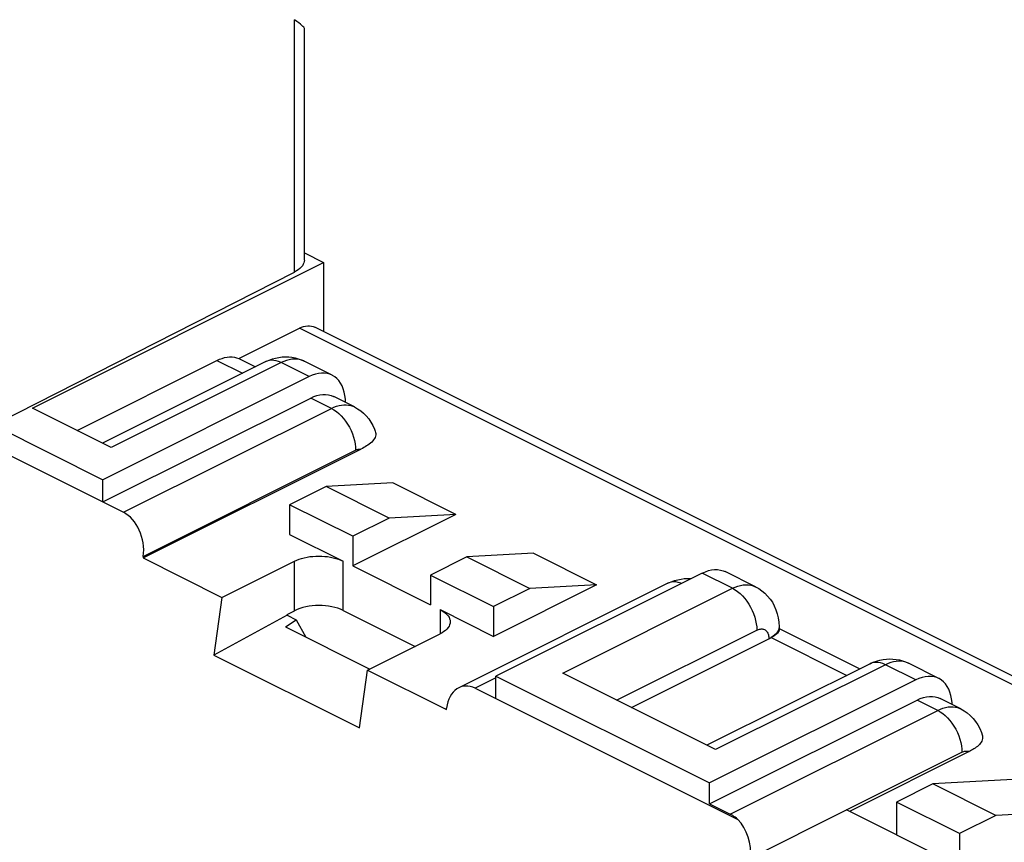
# Model space of a CAD drawing. Units: millimetres. Extents: x -66 to 57, y -63 to 55.
# Drawn here: x -51 to -22, y -14 to 10 of the extents above; entities that cross this region are included whole.
import ezdxf

# ---------------------------------------------------------------- set-up
doc = ezdxf.new("R2010")
doc.units = ezdxf.units.MM
doc.header["$LTSCALE"] = 16.335
doc.layers.get('0').update_dxf_attribs({"linetype": 'CONTINUOUS'})
doc.layers.add('DRAFT', color=7, linetype='CONTINUOUS')
doc.layers.add('RACCORDO', color=7, linetype='CONTINUOUS')

msp = doc.modelspace()

# ---------------------------------------------------------------- linework, layer by layer
at = {"color": 7, "linetype": 'CONTINUOUS'}
for p, q in [((-50.424, -1.195), (-41.939, 3.048)), ((-53.606, -1.314), (-48.373, -3.93)), ((-48.373, -3.93), (-48.373, -3.281)), ((-39.925, -3.373), (-41.868, -3.478)), ((-38.087, -4.292), (-39.925, -3.373)), ((-41.868, -3.478), (-42.929, -4.009)), ((-40.03, -4.398), (-41.868, -3.478)), ((-42.929, -4.009), (-42.929, -4.875)), ((-41.09, -4.928), (-42.929, -4.009)), ((-38.087, -4.292), (-41.09, -5.794)), ((-38.087, -4.292), (-40.03, -4.398)), ((-40.03, -4.398), (-41.09, -4.928)), ((-41.09, -4.928), (-41.09, -5.794)), ((-35.824, -5.424), (-37.767, -5.529)), ((-35.824, -5.424), (-33.986, -6.343)), ((-47.201, -5.561), (-44.903, -6.71)), ((-37.767, -5.529), (-38.827, -6.059)), ((-37.767, -5.529), (-35.928, -6.448)), ((-41.09, -5.794), (-38.827, -6.925)), ((-38.827, -6.059), (-38.827, -6.925)), ((-38.827, -6.059), (-36.989, -6.979)), ((-33.986, -6.343), (-36.989, -7.845)), ((-35.928, -6.448), (-36.989, -6.979)), ((-33.986, -6.343), (-35.928, -6.448)), ((-36.989, -6.979), (-36.989, -7.845)), ((-40.66, -8.832), (-38.362, -9.981)), ((-36.918, -9.658), (-36.918, -9.008)), ((-36.918, -9.008), (-30.696, -12.119)), ((-21.859, -12.018), (-24.19, -12.144)), ((-30.696, -12.726), (-30.696, -12.119)), ((-24.19, -12.144), (-25.251, -12.674)), ((-22.352, -13.063), (-24.19, -12.144)), ((-25.251, -13.627), (-26.701, -12.902)), ((-25.251, -12.674), (-25.251, -13.627)), ((-23.413, -13.594), (-25.251, -12.674)), ((-22.352, -13.063), (-23.413, -13.594)), ((-20.021, -12.937), (-22.352, -13.063)), ((-23.413, -13.594), (-23.413, -14.633))]:
    msp.add_line(p, q, dxfattribs=at)
at = {"layer": 'DRAFT', "color": 7, "linetype": 'CONTINUOUS'}
for p, q in [((-51.555, -1.69), (-48.373, -3.281)), ((-44.903, -6.71), (-45.136, -8.391)), ((-42.999, -7.231), (-45.136, -8.391)), ((-43.048, -7.57), (-42.736, -7.362)), ((-42.999, -7.207), (-42.999, -7.231)), ((-42.999, -7.231), (-42.736, -7.362)), ((-42.736, -7.362), (-42.457, -7.866)), ((-43.048, -7.57), (-40.593, -8.798)), ((-45.136, -8.391), (-40.894, -10.512)), ((-40.894, -10.512), (-40.66, -8.832))]:
    msp.add_line(p, q, dxfattribs=at)
at = {"layer": 'RACCORDO', "color": 250, "linetype": 'CONTINUOUS'}
for p, q in [((-42.788, 2.772), (-42.788, 10.125)), ((-16.271, -12.052), (-42.646, 1.136)), ((-43.176, 0.131), (-48.126, -2.344)), ((-45.05, 0.193), (-44.303, -0.18)), ((-42.363, -0.275), (-43.176, 0.131)), ((-42.505, 0.174), (-42.515, 0.179)), ((-41.713, -1.201), (-42.314, -0.9)), ((-47.772, -4.231), (-41.713, -1.201)), ((-47.195, -5.515), (-41.006, -2.42)), ((-42.787, -7.098), (-42.787, -5.653)), ((-41.373, -7.091), (-41.373, -5.653)), ((-30.024, -6.445), (-30.908, -6.003)), ((-34.974, -8.92), (-30.024, -6.445)), ((-38.545, -7.067), (-38.545, -7.774)), ((-33.401, -9.706), (-29.317, -7.664)), ((-28.896, -7.883), (-26.696, -8.984)), ((-25.569, -8.672), (-30.519, -11.147)), ((-24.685, -9.114), (-25.569, -8.672)), ((-24.898, -8.63), (-24.908, -8.625)), ((-36.918, -9.057), (-37.519, -9.357)), ((-24.046, -10.002), (-24.647, -9.701)), ((-30.095, -13.026), (-24.046, -10.002)), ((-26.701, -12.902), (-23.339, -11.221))]:
    msp.add_line(p, q, dxfattribs=at)
at = {"layer": 'RACCORDO', "color": 7, "linetype": 'CONTINUOUS'}
for p, q in [((-42.501, 3.122), (-42.501, 9.871)), ((-42.501, 3.329), (-41.939, 3.048)), ((-41.939, 3.048), (-41.939, 1.034)), ((-51.555, -1.69), (-42.788, 2.772)), ((-16.271, -11.8), (-42.199, 1.164)), ((-44.414, 0.252), (-42.646, 1.136)), ((-49.125, -1.844), (-45.05, 0.193)), ((-43.623, 0.16), (-48.378, -2.218)), ((-44.414, 0.252), (-43.926, 0.008)), ((-41.692, -0.233), (-42.505, 0.174)), ((-42.363, -0.275), (-48.373, -3.281)), ((-41.042, -1.158), (-41.643, -0.858)), ((-48.373, -3.93), (-42.314, -0.9)), ((-48.126, -2.344), (-50.424, -1.195)), ((-47.201, -5.561), (-40.852, -2.387)), ((-48.373, -3.93), (-47.772, -4.231)), ((-42.929, -4.875), (-41.373, -5.653)), ((-47.195, -5.515), (-47.201, -5.561)), ((-44.903, -6.71), (-42.787, -5.653)), ((-30.908, -6.003), (-36.918, -9.008)), ((-29.353, -6.402), (-30.237, -5.96)), ((-31.907, -6.299), (-37.996, -9.343)), ((-42.999, -7.207), (-42.787, -7.098)), ((-41.373, -7.091), (-39.276, -8.139)), ((-38.545, -7.067), (-36.989, -7.845)), ((-28.676, -7.436), (-28.67, -7.567)), ((-28.67, -7.567), (-28.67, -7.678)), ((-28.67, -7.62), (-26.319, -8.795)), ((-40.66, -8.832), (-38.545, -7.774)), ((-32.968, -9.923), (-28.963, -7.921)), ((-26.016, -8.644), (-30.771, -11.021)), ((-24.015, -9.072), (-24.898, -8.63)), ((-30.519, -11.147), (-34.974, -8.92)), ((-24.685, -9.114), (-30.696, -12.119)), ((-37.519, -9.357), (-29.874, -13.18)), ((-30.696, -12.726), (-24.647, -9.701)), ((-23.375, -9.959), (-23.976, -9.659)), ((-38.362, -9.981), (-38.356, -9.934)), ((-30.696, -12.726), (-30.095, -13.026)), ((-29.51, -14.307), (-26.701, -12.902)), ((-25.251, -13.627), (-23.695, -14.405))]:
    msp.add_line(p, q, dxfattribs=at)
for points in [[(-42.501, 3.122), (-42.504, 3.081), (-42.515, 3.038), (-42.533, 2.996), (-42.559, 2.954), (-42.592, 2.914), (-42.632, 2.875), (-42.677, 2.838), (-42.729, 2.804), (-42.788, 2.772)], [(-42.646, 1.136), (-42.584, 1.163), (-42.523, 1.184), (-42.463, 1.198), (-42.404, 1.204), (-42.347, 1.204), (-42.292, 1.196), (-42.24, 1.182), (-42.199, 1.164)], [(-45.05, 0.193), (-44.974, 0.228), (-44.899, 0.256), (-44.825, 0.276), (-44.751, 0.29), (-44.679, 0.297), (-44.609, 0.296), (-44.541, 0.289), (-44.476, 0.274), (-44.414, 0.252)], [(-43.623, 0.16), (-43.529, 0.203), (-43.433, 0.238), (-43.337, 0.265), (-43.241, 0.284), (-43.146, 0.296), (-43.051, 0.3), (-42.956, 0.297)], [(-42.956, 0.297), (-42.862, 0.287), (-42.77, 0.269), (-42.679, 0.244), (-42.591, 0.212), (-42.505, 0.174)], [(-41.692, -0.233), (-41.754, -0.206), (-41.832, -0.184), (-41.914, -0.173), (-42.002, -0.173), (-42.09, -0.183), (-42.18, -0.203), (-42.27, -0.234), (-42.363, -0.275)], [(-41.338, -0.728), (-41.366, -0.633), (-41.402, -0.544), (-41.445, -0.465), (-41.495, -0.394), (-41.551, -0.332), (-41.613, -0.281), (-41.681, -0.239), (-41.692, -0.233)], [(-42.314, -0.9), (-42.224, -0.86), (-42.136, -0.83), (-42.049, -0.809), (-41.964, -0.798), (-41.88, -0.797), (-41.8, -0.806), (-41.724, -0.825), (-41.651, -0.854), (-41.643, -0.858)], [(-41.303, -1.028), (-41.306, -0.933), (-41.318, -0.827), (-41.338, -0.728)], [(-41.042, -1.158), (-40.948, -1.211), (-40.859, -1.272), (-40.774, -1.342), (-40.696, -1.42), (-40.624, -1.506), (-40.56, -1.599), (-40.503, -1.7), (-40.455, -1.806), (-40.435, -1.862)], [(-40.434, -1.862), (-40.425, -1.901), (-40.421, -1.938), (-40.422, -1.976), (-40.43, -2.013), (-40.442, -2.049), (-40.459, -2.084), (-40.482, -2.119), (-40.508, -2.152), (-40.539, -2.184), (-40.573, -2.215), (-40.61, -2.245), (-40.649, -2.272), (-40.69, -2.298), (-40.731, -2.323), (-40.771, -2.346), (-40.811, -2.367), (-40.852, -2.387)], [(-42.787, -5.653), (-42.723, -5.623), (-42.654, -5.597), (-42.581, -5.573), (-42.503, -5.553), (-42.421, -5.536), (-42.337, -5.523), (-42.253, -5.514), (-42.166, -5.508), (-42.08, -5.506), (-41.993, -5.508), (-41.907, -5.514), (-41.823, -5.523), (-41.739, -5.536), (-41.657, -5.553), (-41.579, -5.573), (-41.507, -5.597), (-41.438, -5.623), (-41.373, -5.653)], [(-30.908, -6.003), (-30.815, -5.961), (-30.724, -5.931), (-30.635, -5.91), (-30.546, -5.9), (-30.459, -5.901), (-30.377, -5.912), (-30.299, -5.934), (-30.237, -5.96)], [(-31.907, -6.299), (-31.813, -6.256), (-31.717, -6.221), (-31.621, -6.194), (-31.525, -6.175), (-31.43, -6.163), (-31.335, -6.159), (-31.24, -6.162), (-31.228, -6.163)], [(-29.353, -6.402), (-29.258, -6.455), (-29.167, -6.518), (-29.081, -6.59), (-29.001, -6.67), (-28.929, -6.758), (-28.864, -6.854), (-28.807, -6.958), (-28.759, -7.069), (-28.721, -7.186), (-28.693, -7.308), (-28.676, -7.436)], [(-38.545, -7.067), (-38.485, -7.099), (-38.433, -7.133), (-38.386, -7.17), (-38.346, -7.209), (-38.312, -7.25), (-38.286, -7.291), (-38.267, -7.334), (-38.256, -7.377), (-38.252, -7.42)], [(-38.252, -7.42), (-38.256, -7.463), (-38.267, -7.506), (-38.285, -7.549), (-38.312, -7.591), (-38.346, -7.632), (-38.386, -7.671), (-38.433, -7.707), (-38.485, -7.742), (-38.545, -7.774)], [(-28.677, -7.706), (-28.691, -7.728), (-28.711, -7.751), (-28.738, -7.775), (-28.771, -7.8), (-28.808, -7.827), (-28.85, -7.855), (-28.896, -7.883)], [(-28.67, -7.679), (-28.671, -7.686), (-28.677, -7.706)], [(-28.896, -7.883), (-28.907, -7.89), (-28.918, -7.896), (-28.929, -7.902), (-28.94, -7.909), (-28.952, -7.915), (-28.963, -7.921)], [(-26.016, -8.644), (-25.922, -8.601), (-25.826, -8.566), (-25.73, -8.539), (-25.634, -8.52), (-25.539, -8.508), (-25.444, -8.504), (-25.349, -8.507)], [(-25.349, -8.507), (-25.255, -8.517), (-25.163, -8.534), (-25.072, -8.559), (-24.984, -8.591), (-24.898, -8.63)], [(-24.015, -9.072), (-24.076, -9.045), (-24.154, -9.023), (-24.237, -9.012), (-24.324, -9.012), (-24.413, -9.021), (-24.502, -9.042), (-24.593, -9.073), (-24.685, -9.114)], [(-23.66, -9.567), (-23.688, -9.472), (-23.725, -9.383), (-23.767, -9.303), (-23.817, -9.233), (-23.874, -9.171), (-23.936, -9.119), (-24.003, -9.077), (-24.015, -9.072)], [(-24.647, -9.701), (-24.554, -9.66), (-24.464, -9.629), (-24.375, -9.609), (-24.287, -9.598), (-24.201, -9.599), (-24.12, -9.609), (-24.042, -9.631), (-23.976, -9.659)], [(-23.626, -9.833), (-23.629, -9.772), (-23.641, -9.666), (-23.66, -9.567)], [(-23.375, -9.959), (-23.277, -10.014), (-23.184, -10.079), (-23.096, -10.153), (-23.015, -10.236), (-22.942, -10.327), (-22.876, -10.427), (-22.82, -10.534), (-22.773, -10.648), (-22.751, -10.714)], [(-22.751, -10.714), (-22.744, -10.747), (-22.74, -10.786), (-22.743, -10.825), (-22.752, -10.862), (-22.765, -10.898), (-22.783, -10.932), (-22.805, -10.965), (-22.831, -10.997), (-22.859, -11.026), (-22.89, -11.054), (-22.922, -11.079), (-22.955, -11.103), (-22.989, -11.125), (-23.023, -11.146), (-23.057, -11.166), (-23.092, -11.185), (-26.614, -12.945)], [(-29.874, -13.18), (-29.91, -13.148), (-29.947, -13.119), (-29.983, -13.093), (-30.02, -13.068), (-30.057, -13.046), (-30.095, -13.026)]]:
    msp.add_lwpolyline(points, dxfattribs=at)
at = {"layer": 'RACCORDO', "color": 250, "linetype": 'CONTINUOUS'}
for points in [[(-43.176, 0.131), (-43.25, 0.163), (-43.323, 0.186), (-43.395, 0.198), (-43.464, 0.2), (-43.53, 0.192), (-43.592, 0.174), (-43.623, 0.16)], [(-42.515, 0.179), (-42.579, 0.204), (-42.646, 0.222), (-42.716, 0.233), (-42.789, 0.235), (-42.864, 0.23), (-42.94, 0.217), (-43.018, 0.196), (-43.097, 0.167), (-43.176, 0.131)], [(-41.713, -1.201), (-41.639, -1.167), (-41.564, -1.139)], [(-41.564, -1.139), (-41.491, -1.119), (-41.419, -1.105), (-41.348, -1.098), (-41.279, -1.098), (-41.212, -1.104), (-41.148, -1.118), (-41.086, -1.139), (-41.042, -1.158)], [(-41.713, -1.201), (-41.639, -1.243), (-41.566, -1.293), (-41.495, -1.353), (-41.426, -1.42), (-41.36, -1.494), (-41.298, -1.574), (-41.24, -1.66), (-41.188, -1.75), (-41.141, -1.844), (-41.101, -1.94), (-41.067, -2.038), (-41.041, -2.136), (-41.021, -2.233), (-41.01, -2.328), (-41.006, -2.42)], [(-41.006, -2.42), (-40.988, -2.412), (-40.97, -2.405), (-40.953, -2.399), (-40.936, -2.394), (-40.918, -2.39), (-40.901, -2.388), (-40.885, -2.386), (-40.868, -2.386), (-40.852, -2.387)], [(-31.512, -6.305), (-31.534, -6.295), (-31.607, -6.273), (-31.679, -6.261), (-31.748, -6.259), (-31.814, -6.267), (-31.876, -6.285), (-31.907, -6.299)], [(-30.024, -6.445), (-29.945, -6.409), (-29.866, -6.38), (-29.788, -6.359), (-29.711, -6.346), (-29.637, -6.341), (-29.564, -6.343), (-29.494, -6.354), (-29.427, -6.372), (-29.363, -6.398), (-29.353, -6.402)], [(-30.024, -6.445), (-29.95, -6.487), (-29.877, -6.537), (-29.806, -6.596), (-29.736, -6.663), (-29.67, -6.738), (-29.608, -6.818), (-29.551, -6.904), (-29.499, -6.994), (-29.452, -7.088), (-29.412, -7.184), (-29.378, -7.282), (-29.352, -7.379), (-29.332, -7.477), (-29.321, -7.572), (-29.317, -7.664)], [(-29.317, -7.664), (-29.29, -7.652), (-29.264, -7.643), (-29.238, -7.636), (-29.213, -7.632), (-29.188, -7.63), (-29.164, -7.631), (-29.14, -7.634), (-29.118, -7.64), (-29.097, -7.649), (-29.077, -7.66), (-29.058, -7.673), (-29.04, -7.689), (-29.025, -7.707), (-29.011, -7.728), (-28.998, -7.75), (-28.988, -7.775), (-28.979, -7.801), (-28.972, -7.829), (-28.967, -7.858), (-28.964, -7.889), (-28.963, -7.921)], [(-28.67, -7.567), (-28.675, -7.615), (-28.689, -7.664), (-28.713, -7.712), (-28.746, -7.758), (-28.788, -7.802)], [(-28.788, -7.802), (-28.838, -7.844), (-28.896, -7.883)], [(-25.569, -8.672), (-25.643, -8.64), (-25.716, -8.618), (-25.788, -8.605), (-25.857, -8.603), (-25.923, -8.611), (-25.985, -8.63), (-26.016, -8.644)], [(-24.908, -8.625), (-24.972, -8.599), (-25.039, -8.581), (-25.109, -8.571), (-25.182, -8.568), (-25.257, -8.574), (-25.333, -8.587), (-25.411, -8.608), (-25.49, -8.636), (-25.569, -8.672)], [(-24.046, -10.002), (-23.969, -9.967), (-23.893, -9.939)], [(-24.046, -10.002), (-23.972, -10.043), (-23.899, -10.094), (-23.827, -10.153), (-23.758, -10.22), (-23.692, -10.294), (-23.63, -10.375), (-23.573, -10.461), (-23.52, -10.551), (-23.474, -10.645), (-23.434, -10.741), (-23.4, -10.838), (-23.373, -10.936), (-23.354, -11.033), (-23.343, -11.129), (-23.339, -11.221)], [(-23.893, -9.939), (-23.818, -9.918), (-23.744, -9.904), (-23.671, -9.898), (-23.6, -9.899), (-23.532, -9.907), (-23.466, -9.923), (-23.404, -9.946), (-23.375, -9.959)], [(-23.339, -11.221), (-23.313, -11.21), (-23.288, -11.2), (-23.264, -11.194), (-23.239, -11.189), (-23.215, -11.187), (-23.192, -11.187), (-23.169, -11.19), (-23.148, -11.194), (-23.127, -11.202)]]:
    msp.add_lwpolyline(points, dxfattribs=at)
at = {"layer": 'RACCORDO', "color": 7, "linetype": 'CONTINUOUS'}
for centre, major_axis, ratio, start_param, end_param in [((-43.501, 10.483), (0.999, -0.617), 0.08152, 0.050339, 0.827011), ((-47.902, -5.161), (-0.251, 0.981), 0.687084, -2.107726, -0.53693), ((-42.08, -7.452), (1, 0.007), 0.505325, 0.781772, 2.352568), ((-37.649, -10.288), (-0.251, 0.981), 0.687084, -0.53693, 1.033866), ((-30.217, -13.953), (-0.251, 0.981), 0.687084, 4.175459, 5.428695)]:
    msp.add_ellipse(centre, major_axis=major_axis, ratio=ratio, start_param=start_param, end_param=end_param, dxfattribs=at)

doc.saveas('drawing.dxf')
